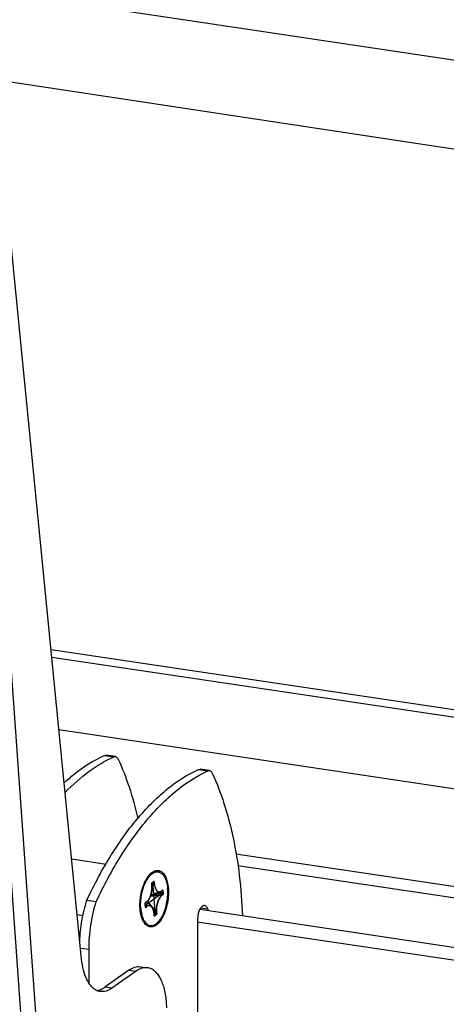
# Model space of a CAD drawing. Extents: x 19992 to 21613, y -6236 to -4119.
# Drawn here: x 20979 to 21057, y -4617 to -4436 of the extents above; entities that cross this region are included whole.
import ezdxf

# ---------------------------------------------------------------- set-up
doc = ezdxf.new("R2010")
doc.units = 0
doc.header["$LTSCALE"] = 32.67
doc.header["$MEASUREMENT"] = 0
doc.header["$PDMODE"] = 3
doc.header["$PDSIZE"] = 0.3125
doc.layers.get('Defpoints').update_dxf_attribs({"linetype": 'CONTINUOUS'})
doc.layers.add('02___PRT_ALL_AXES', color=7, linetype='CONTINUOUS')
doc.styles.get("Standard").update_dxf_attribs({"font": 'arial.ttf'})
doc.dimstyles.get("Standard").update_dxf_attribs({"dimtxt": 15, "dimasz": 0.18, "dimexe": 8, "dimexo": 2, "dimgap": 3, "dimtad": 3, "dimtoh": 1, "dimdec": 0, "dimzin": 0, "dimdsep": 46, "dimtxsty": 'Standard', "dimblk": 'NONE', "dimcen": 0.09, "dimadec": 0, "dimazin": 0, "dimtfac": 1, "dimtdec": 0, "dimtofl": 0, "dimtmove": 2, "dimatfit": 3, "dimfxl": 0.18, "dimtolj": 1, "dimtzin": 0, "dimarcsym": 0})

# ---------------------------------------------------------------- blocks, each defined once
blk = doc.blocks.new('*D76')
at = {"layer": '02___PRT_ALL_AXES', "color": 0, "linetype": 'Continuous', "lineweight": -2, "transparency": 16777216}
for p, q in [((20957.84, -4444.2), (21201.09, -4481)), ((21198.05, -4480.54), (21225.59, -4856.85)), ((20985.38, -4820.5), (21228.63, -4857.31))]:
    blk.add_line(p, q, dxfattribs=at)
at = {"layer": 'Defpoints', "color": 0, "linetype": 'Continuous', "transparency": 16777216}
for p in [(20955.81, -4443.89), (20983.35, -4820.2), (21225.59, -4856.85)]:
    blk.add_point(p, dxfattribs=at)
at = {"layer": '02___PRT_ALL_AXES', "color": 0, "linetype": 'Continuous', "transparency": 16777216, "insert": (21225, -4667.73), "char_height": 20, "attachment_point": 5, "rotation": 274.1851}
blk.add_mtext('\\A1;Min200mm-Max404mm', dxfattribs=at)
blk = doc.blocks.new('_None')
blk = doc.blocks.new('*D77')
at = {"layer": '02___PRT_ALL_AXES', "color": 0, "linetype": 'Continuous', "lineweight": -2, "transparency": 16777216}
for p, q in [((20967.32, -4429.39), (21250.39, -4471.67)), ((21247.35, -4471.22), (21276.54, -4879.37)), ((20996.5, -4837.55), (21279.58, -4879.82))]:
    blk.add_line(p, q, dxfattribs=at)
at = {"layer": 'Defpoints', "color": 0, "linetype": 'Continuous', "transparency": 16777216}
for p in [(20965.29, -4429.09), (20994.48, -4837.25), (21276.54, -4879.37)]:
    blk.add_point(p, dxfattribs=at)
at = {"layer": '02___PRT_ALL_AXES', "color": 0, "linetype": 'Continuous', "transparency": 16777216, "insert": (21275.12, -4674.35), "char_height": 20, "attachment_point": 5, "rotation": 274.0904}
blk.add_mtext('\\A1;440mm', dxfattribs=at)
blk = doc.blocks.new('*D79')
at = {"layer": '02___PRT_ALL_AXES', "color": 0, "linetype": 'Continuous', "lineweight": -2, "transparency": 16777216}
for p, q in [((20465.03, -4517.76), (20465.03, -4170.84)), ((21086.05, -4266.62), (20465.03, -4173.87)), ((21086.05, -4610.51), (21086.05, -4263.59))]:
    blk.add_line(p, q, dxfattribs=at)
at = {"layer": 'Defpoints', "color": 0, "linetype": 'Continuous', "transparency": 16777216}
for p in [(20465.03, -4173.87), (20465.03, -4519.79), (21086.05, -4612.53)]:
    blk.add_point(p, dxfattribs=at)
at = {"layer": '02___PRT_ALL_AXES', "color": 0, "linetype": 'Continuous', "transparency": 16777216, "insert": (20777.47, -4207.35), "char_height": 20, "attachment_point": 5, "rotation": 351.5059}
blk.add_mtext('\\A1;717mm', dxfattribs=at)

msp = doc.modelspace()

# ---------------------------------------------------------------- linework, layer by layer
at = {"layer": '02___PRT_ALL_AXES', "color": 7, "linetype": 'Continuous'}
for p, q in [((20997.2, -4836.8), (20968.01, -4428.65)), ((20994.48, -4837.25), (20965.29, -4429.09)), ((20990, -4608.47), (20972.4, -4430.18)), ((20984.38, -4551.51), (21059.74, -4562.74)), ((21059.59, -4564.13), (20984.52, -4552.95)), ((20985.83, -4566.24), (21151.56, -4590.92)), ((20994.18, -4570.98), (20994.48, -4570.93)), ((20994.18, -4570.98), (20995.92, -4571.24)), ((20996.21, -4571.19), (20994.48, -4570.93)), ((20995.92, -4571.24), (20996.21, -4571.19)), ((21011.51, -4573.57), (21011.8, -4573.52)), ((21011.51, -4573.57), (21013.24, -4573.83)), ((21013.54, -4573.78), (21011.8, -4573.52)), ((21013.24, -4573.83), (21013.54, -4573.78)), ((21018.41, -4589.06), (21149.17, -4608.53)), ((20988.18, -4590.01), (20994.51, -4590.96)), ((21018.74, -4591.2), (21149.09, -4610.61)), ((21003.76, -4592.34), (21004.1, -4592.39)), ((21002.94, -4594.89), (21002.91, -4594.48)), ((21002.94, -4594.89), (21002.91, -4594.48)), ((21002.92, -4594.63), (21003.12, -4594.29)), ((21003.35, -4594.15), (21002.93, -4594.79)), ((21003.38, -4594.56), (21002.95, -4595.12)), ((21002.95, -4595.21), (21002.95, -4595.21)), ((21003.6, -4600.38), (21003.12, -4594.29)), ((21003.35, -4594.15), (21003.38, -4594.56)), ((21003.38, -4594.56), (21003.35, -4594.15)), ((21001.73, -4598.53), (21005, -4596.14)), ((21002.54, -4597.13), (21002.54, -4597.13)), ((21004.79, -4596.72), (21002.62, -4596.93)), ((21005.01, -4596.56), (21002.64, -4596.89)), ((21002.66, -4596.84), (21002.66, -4596.85)), ((21002.7, -4596.73), (21005, -4596.14)), ((21002.74, -4596.61), (21004.49, -4596.03)), ((21002.76, -4596.53), (21002.76, -4596.54)), ((21002.84, -4596.21), (21002.84, -4596.21)), ((21002.9, -4595.87), (21002.9, -4595.88)), ((21002.94, -4595.54), (21002.94, -4595.55)), ((21004.49, -4596.03), (21004.49, -4596.02)), ((21004.55, -4596), (21004.56, -4596)), ((21004.95, -4595.74), (21004.73, -4595.9)), ((21004.95, -4595.74), (21004.73, -4595.9)), ((21005.01, -4596.56), (21004.79, -4596.72)), ((21005.01, -4596.56), (21004.79, -4596.72)), ((20990.98, -4597.58), (20992.71, -4597.84)), ((21001.72, -4598.1), (21001.94, -4597.94)), ((21001.72, -4598.1), (21001.94, -4597.94)), ((21001.72, -4598.25), (21001.72, -4598.25)), ((21001.72, -4598.39), (21001.72, -4598.39)), ((21001.75, -4598.66), (21001.75, -4598.67)), ((21001.76, -4598.8), (21001.76, -4598.8)), ((21002, -4598.77), (21001.77, -4598.06)), ((21001.78, -4598.93), (21002, -4598.77)), ((21001.78, -4598.93), (21002, -4598.77)), ((21002.95, -4598.88), (21002.08, -4597.82)), ((21002.1, -4597.8), (21002.1, -4597.8)), ((21003.79, -4599.78), (21002.1, -4597.8)), ((21002.26, -4597.61), (21002.26, -4597.61)), ((21002.41, -4597.39), (21002.41, -4597.39)), ((21002.95, -4598.88), (21002.95, -4598.88)), ((21002.96, -4598.89), (21002.95, -4598.88)), ((20989.19, -4600.27), (20990.26, -4600.43)), ((21003.07, -4599.06), (21003.07, -4599.05)), ((21003.17, -4599.27), (21003.17, -4599.27)), ((21003.82, -4600.19), (21003.2, -4599.37)), ((21003.25, -4599.52), (21003.25, -4599.52)), ((21003.31, -4599.8), (21003.31, -4599.8)), ((21003.6, -4600.38), (21003.33, -4599.96)), ((21003.35, -4600.1), (21003.38, -4600.51)), ((21003.38, -4600.51), (21003.35, -4600.1)), ((21003.79, -4599.78), (21003.82, -4600.19)), ((21003.79, -4599.78), (21003.82, -4600.19)), ((21084.26, -4610.18), (21011.75, -4599.35)), ((21011.94, -4599.03), (21013.23, -4599.22)), ((21013.35, -4599.59), (21013.23, -4599.22)), ((21002.28, -4602.23), (21002.63, -4602.28)), ((21083.85, -4612.47), (21011.27, -4601.64)), ((21011.36, -4601.03), (21011.36, -4622.77)), ((20989.8, -4606.41), (20991.37, -4606.65)), ((20991.37, -4612.89), (20991.37, -4606.65)), ((21000.87, -4609.85), (21002.16, -4610.05)), ((20998.72, -4610.47), (20994.28, -4613.61)), ((21000.02, -4610.66), (20995.58, -4613.8)), ((20998.72, -4610.47), (21000.02, -4610.66)), ((20995.58, -4613.8), (20994.28, -4613.61)), ((21005.71, -4617.42), (21005.64, -4616.43))]:
    msp.add_line(p, q, dxfattribs=at)
for centre, radius, start, end in [((20999.28, -4596.59), 5.73, 0.218, 4.4745), ((21007.45, -4598.08), 5.73, 180.218, 184.4745), ((21014.31, -4600.64), 2.88, 153.1519, 156.3699)]:
    msp.add_arc(centre, radius, start, end, dxfattribs=at)
for points, knots in [([(20986.8, -4576), (20987.39, -4575.46), (20989.65, -4573.52), (20992.19, -4571.88), (20994.18, -4570.98)], [0, 0, 0, 0, 0.268264, 1, 1, 1, 1]), ([(20986.97, -4577.78), (20988.34, -4576.37), (20991.12, -4573.89), (20994.32, -4571.96), (20995.92, -4571.24)], [0, 0, 0, 0, 0.52852, 1, 1, 1, 1]), ([(20996.21, -4571.19), (20996.26, -4571.2), (20996.37, -4571.23), (20996.5, -4571.33), (20996.62, -4571.48), (20996.69, -4571.59), (20996.72, -4571.66)], [0, 0, 0, 0, 0.215233, 0.446702, 0.706626, 1, 1, 1, 1]), ([(20996.72, -4571.66), (20997.5, -4573.32), (20998.89, -4576.91), (20999.91, -4580.62), (21000.35, -4582.57)], [0, 0, 0, 0, 0.479009, 1, 1, 1, 1]), ([(20990.98, -4597.58), (20992.33, -4594.72), (20994.52, -4590.61), (20997.88, -4585.61), (21000.45, -4582.34), (21003.11, -4579.47), (21006.62, -4576.33), (21009.51, -4574.46), (21011.51, -4573.57)], [0, 0, 0, 0, 0.295296, 0.432328, 0.56163, 0.682953, 0.796283, 1, 1, 1, 1]), ([(20992.71, -4597.84), (20994.06, -4594.97), (20996.25, -4590.87), (20999.62, -4585.87), (21002.18, -4582.59), (21004.84, -4579.73), (21008.35, -4576.59), (21011.25, -4574.72), (21013.24, -4573.83)], [0, 0, 0, 0, 0.295296, 0.432328, 0.56163, 0.682953, 0.796283, 1, 1, 1, 1]), ([(21013.54, -4573.78), (21013.59, -4573.79), (21013.69, -4573.82), (21013.83, -4573.92), (21013.95, -4574.07), (21014.01, -4574.18), (21014.04, -4574.24)], [0, 0, 0, 0, 0.215233, 0.446702, 0.706626, 1, 1, 1, 1]), ([(21014.04, -4574.24), (21014.88, -4576.05), (21016.38, -4579.95), (21018.02, -4586.27), (21019.14, -4593.19), (21019.51, -4598.01), (21019.61, -4600.49)], [0, 0, 0, 0, 0.221345, 0.463418, 0.723996, 1, 1, 1, 1]), ([(21001.85, -4593.88), (21001.91, -4593.77), (21002.13, -4593.39), (21002.4, -4593.03), (21002.63, -4592.79)], [0, 0, 0, 0, 0.270174, 1, 1, 1, 1]), ([(21002.03, -4593.85), (21002.14, -4593.67), (21002.36, -4593.34), (21002.62, -4593.05), (21002.76, -4592.92)], [0, 0, 0, 0, 0.527237, 1, 1, 1, 1]), ([(21002.63, -4592.79), (21002.81, -4592.62), (21003.17, -4592.32), (21003.72, -4592.12), (21004.13, -4592.13), (21004.53, -4592.23), (21005, -4592.57), (21005.43, -4593.21), (21005.75, -4594.05), (21005.95, -4595.05), (21005.99, -4595.78), (21005.99, -4596.16)], [0, 0, 0, 0, 0.117738, 0.216725, 0.262653, 0.308506, 0.406965, 0.523906, 0.663218, 0.823451, 1, 1, 1, 1]), ([(21002.76, -4592.92), (21002.86, -4592.82), (21003.08, -4592.65), (21003.42, -4592.47), (21003.71, -4592.39), (21003.94, -4592.37), (21004.05, -4592.38), (21004.1, -4592.39)], [0, 0, 0, 0, 0.286163, 0.543347, 0.777772, 0.889713, 1, 1, 1, 1]), ([(21004.1, -4592.39), (21004.16, -4592.4), (21004.27, -4592.42), (21004.49, -4592.51), (21004.76, -4592.68), (21005.04, -4592.97), (21005.28, -4593.35), (21005.49, -4593.8), (21005.65, -4594.33), (21005.77, -4594.91), (21005.82, -4595.31), (21005.84, -4595.52)], [0, 0, 0, 0, 0.04446, 0.089632, 0.184499, 0.289067, 0.405877, 0.535944, 0.679107, 0.834342, 1, 1, 1, 1]), ([(21000.74, -4598.51), (21000.74, -4598.1), (21000.79, -4597.27), (21001.01, -4596.06), (21001.35, -4594.91), (21001.67, -4594.2), (21001.85, -4593.88)], [0, 0, 0, 0, 0.256657, 0.516193, 0.767442, 1, 1, 1, 1]), ([(21000.89, -4599.14), (21000.87, -4598.92), (21000.86, -4598.46), (21000.88, -4597.75), (21000.96, -4597.04), (21001.08, -4596.34), (21001.26, -4595.66), (21001.47, -4595.01), (21001.72, -4594.4), (21001.92, -4594.03), (21002.03, -4593.85)], [0, 0, 0, 0, 0.124208, 0.252664, 0.383387, 0.514307, 0.643354, 0.768521, 0.887947, 1, 1, 1, 1]), ([(21002.74, -4596.62), (21002.78, -4596.48), (21002.86, -4596.19), (21002.93, -4595.75), (21002.96, -4595.32), (21002.95, -4595.03), (21002.94, -4594.89)], [0, 0, 0, 0, 0.250413, 0.505081, 0.75717, 1, 1, 1, 1]), ([(21002.91, -4594.48), (21002.92, -4594.46), (21002.99, -4594.39), (21003.07, -4594.33), (21003.12, -4594.29)], [0, 0, 0, 0, 0.260161, 1, 1, 1, 1]), ([(21002.91, -4594.48), (21002.91, -4594.47), (21002.92, -4594.47), (21002.93, -4594.46), (21002.94, -4594.45), (21002.94, -4594.44), (21002.95, -4594.43), (21002.96, -4594.43), (21002.97, -4594.42), (21002.97, -4594.41), (21002.98, -4594.41), (21002.99, -4594.4), (21003, -4594.39), (21003, -4594.38), (21003.01, -4594.38), (21003.02, -4594.37), (21003.03, -4594.36), (21003.04, -4594.36), (21003.05, -4594.35), (21003.05, -4594.34), (21003.06, -4594.34), (21003.07, -4594.33), (21003.07, -4594.33), (21003.08, -4594.32), (21003.09, -4594.32), (21003.1, -4594.31), (21003.11, -4594.3), (21003.12, -4594.29), (21003.12, -4594.29)], [0, 0, 0, 0, 0.0625, 0.125, 0.15625, 0.1875, 0.21875, 0.25, 0.28125, 0.3125, 0.34375, 0.375, 0.4375, 0.46875, 0.5, 0.53125, 0.5625, 0.625, 0.65625, 0.6875, 0.71875, 0.75, 0.78125, 0.8125, 0.84375, 0.875, 0.9375, 1, 1, 1, 1]), ([(21002.94, -4594.89), (21002.94, -4594.89), (21002.94, -4594.91), (21002.94, -4594.92), (21002.94, -4594.93), (21002.94, -4594.94), (21002.94, -4594.96), (21002.94, -4594.98), (21002.94, -4595), (21002.95, -4595.02), (21002.95, -4595.03), (21002.95, -4595.04), (21002.95, -4595.05), (21002.95, -4595.06), (21002.95, -4595.08), (21002.95, -4595.09), (21002.95, -4595.1), (21002.95, -4595.12), (21002.95, -4595.14), (21002.95, -4595.17), (21002.95, -4595.19), (21002.95, -4595.21)], [0, 0, 0, 0, 0.0625, 0.125, 0.15625, 0.1875, 0.25, 0.3125, 0.375, 0.4375, 0.46875, 0.5, 0.53125, 0.5625, 0.625, 0.65625, 0.6875, 0.75, 0.8125, 0.875, 1, 1, 1, 1]), ([(21002.95, -4595.21), (21002.95, -4595.22), (21002.95, -4595.23), (21002.95, -4595.25), (21002.95, -4595.26), (21002.95, -4595.27), (21002.95, -4595.28), (21002.95, -4595.29), (21002.95, -4595.3), (21002.95, -4595.31), (21002.95, -4595.32), (21002.95, -4595.33), (21002.95, -4595.34), (21002.95, -4595.36), (21002.95, -4595.37), (21002.95, -4595.38), (21002.95, -4595.39), (21002.95, -4595.41), (21002.94, -4595.43), (21002.94, -4595.46), (21002.94, -4595.49), (21002.94, -4595.52), (21002.94, -4595.54)], [0, 0, 0, 0, 0.0625, 0.125, 0.15625, 0.1875, 0.21875, 0.25, 0.28125, 0.3125, 0.34375, 0.375, 0.4375, 0.46875, 0.5, 0.53125, 0.5625, 0.625, 0.6875, 0.75, 0.875, 1, 1, 1, 1]), ([(21003.12, -4594.29), (21003.14, -4594.27), (21003.21, -4594.22), (21003.29, -4594.18), (21003.35, -4594.15)], [0, 0, 0, 0, 0.260238, 1, 1, 1, 1]), ([(21003.35, -4594.15), (21003.34, -4594.16), (21003.34, -4594.16), (21003.33, -4594.16), (21003.32, -4594.17), (21003.31, -4594.17), (21003.29, -4594.18), (21003.28, -4594.19), (21003.27, -4594.19), (21003.26, -4594.2), (21003.25, -4594.2), (21003.25, -4594.21), (21003.24, -4594.21), (21003.23, -4594.22), (21003.22, -4594.22), (21003.21, -4594.23), (21003.2, -4594.23), (21003.19, -4594.24), (21003.18, -4594.25), (21003.18, -4594.25), (21003.17, -4594.26), (21003.16, -4594.26), (21003.15, -4594.27), (21003.14, -4594.28), (21003.13, -4594.28), (21003.12, -4594.29)], [0, 0, 0, 0, 0.0625, 0.125, 0.15625, 0.1875, 0.25, 0.3125, 0.34375, 0.375, 0.4375, 0.46875, 0.5, 0.53125, 0.5625, 0.625, 0.65625, 0.6875, 0.75, 0.78125, 0.8125, 0.84375, 0.875, 0.9375, 1, 1, 1, 1]), ([(21003.38, -4594.56), (21003.4, -4594.74), (21003.43, -4595), (21003.52, -4595.31), (21003.61, -4595.52), (21003.71, -4595.69), (21003.82, -4595.84), (21003.94, -4595.95), (21004.04, -4596), (21004.08, -4596.02)], [0, 0, 0, 0, 0.313252, 0.45516, 0.585761, 0.704676, 0.812267, 0.909866, 1, 1, 1, 1]), ([(21003.38, -4594.56), (21003.39, -4594.61), (21003.4, -4594.67), (21003.41, -4594.76), (21003.41, -4594.82), (21003.42, -4594.86), (21003.42, -4594.89), (21003.43, -4594.91), (21003.43, -4594.92), (21003.43, -4594.93), (21003.43, -4594.94), (21003.44, -4594.97), (21003.45, -4595.02), (21003.47, -4595.08), (21003.48, -4595.13), (21003.49, -4595.17), (21003.49, -4595.2), (21003.5, -4595.22), (21003.5, -4595.23), (21003.5, -4595.24), (21003.51, -4595.25), (21003.51, -4595.26), (21003.52, -4595.29), (21003.54, -4595.32), (21003.55, -4595.36), (21003.57, -4595.41), (21003.58, -4595.44), (21003.59, -4595.47), (21003.6, -4595.49), (21003.61, -4595.5), (21003.61, -4595.51), (21003.61, -4595.52), (21003.62, -4595.52), (21003.62, -4595.53), (21003.63, -4595.54), (21003.64, -4595.56), (21003.65, -4595.58), (21003.67, -4595.61), (21003.68, -4595.64), (21003.7, -4595.67), (21003.71, -4595.69), (21003.73, -4595.71), (21003.74, -4595.73), (21003.75, -4595.74), (21003.75, -4595.75), (21003.75, -4595.75), (21003.76, -4595.76), (21003.77, -4595.77), (21003.78, -4595.78), (21003.8, -4595.81), (21003.83, -4595.83), (21003.85, -4595.86), (21003.87, -4595.88), (21003.88, -4595.89), (21003.89, -4595.9), (21003.9, -4595.91), (21003.9, -4595.91), (21003.91, -4595.92), (21003.92, -4595.92), (21003.93, -4595.93), (21003.96, -4595.94), (21003.98, -4595.96), (21004.03, -4595.99), (21004.06, -4596.01), (21004.09, -4596.02)], [0, 0, 0, 0, 0.0625, 0.09375, 0.125, 0.140625, 0.15625, 0.164062, 0.167969, 0.171875, 0.179688, 0.1875, 0.21875, 0.25, 0.28125, 0.296875, 0.3125, 0.320312, 0.328125, 0.332031, 0.335938, 0.34375, 0.359375, 0.375, 0.40625, 0.4375, 0.453125, 0.46875, 0.484375, 0.492188, 0.496094, 0.5, 0.503906, 0.507812, 0.515625, 0.53125, 0.546875, 0.5625, 0.59375, 0.609375, 0.625, 0.640625, 0.65625, 0.664062, 0.667969, 0.671875, 0.679688, 0.6875, 0.703125, 0.71875, 0.75, 0.78125, 0.796875, 0.8125, 0.820312, 0.828125, 0.832031, 0.835938, 0.84375, 0.859375, 0.875, 0.90625, 0.9375, 1, 1, 1, 1]), ([(21005.99, -4596.16), (21005.99, -4596.69), (21005.9, -4597.75), (21005.56, -4599.27), (21005.02, -4600.61), (21004.43, -4601.55), (21003.89, -4602.09), (21003.48, -4602.37), (21003.07, -4602.52), (21002.66, -4602.56), (21002.27, -4602.46), (21001.91, -4602.23), (21001.59, -4601.89), (21001.42, -4601.61), (21001.34, -4601.46)], [0, 0, 0, 0, 0.166642, 0.333003, 0.487403, 0.620268, 0.677048, 0.727376, 0.772255, 0.81368, 0.854503, 0.897747, 0.945789, 1, 1, 1, 1]), ([(21002.08, -4597.82), (21002.15, -4597.75), (21002.29, -4597.59), (21002.46, -4597.31), (21002.62, -4596.98), (21002.7, -4596.74), (21002.74, -4596.62)], [0, 0, 0, 0, 0.214839, 0.455546, 0.718893, 1, 1, 1, 1]), ([(21002.54, -4597.13), (21002.54, -4597.14), (21002.54, -4597.15), (21002.53, -4597.16), (21002.52, -4597.17), (21002.52, -4597.18), (21002.51, -4597.19), (21002.5, -4597.21), (21002.5, -4597.23), (21002.49, -4597.24), (21002.48, -4597.25), (21002.48, -4597.26), (21002.47, -4597.27), (21002.47, -4597.28), (21002.46, -4597.29), (21002.46, -4597.29), (21002.45, -4597.31), (21002.45, -4597.32), (21002.44, -4597.33), (21002.42, -4597.36), (21002.41, -4597.37), (21002.41, -4597.39)], [0, 0, 0, 0, 0.0625, 0.125, 0.15625, 0.1875, 0.25, 0.3125, 0.375, 0.4375, 0.46875, 0.5, 0.53125, 0.5625, 0.625, 0.65625, 0.6875, 0.75, 0.8125, 0.875, 1, 1, 1, 1]), ([(21002.66, -4596.85), (21002.66, -4596.85), (21002.65, -4596.86), (21002.65, -4596.88), (21002.65, -4596.89), (21002.64, -4596.9), (21002.63, -4596.91), (21002.63, -4596.93), (21002.62, -4596.95), (21002.61, -4596.97), (21002.61, -4596.98), (21002.6, -4596.99), (21002.6, -4597), (21002.6, -4597.01), (21002.59, -4597.02), (21002.59, -4597.03), (21002.58, -4597.04), (21002.58, -4597.05), (21002.57, -4597.07), (21002.56, -4597.1), (21002.55, -4597.12), (21002.54, -4597.13)], [0, 0, 0, 0, 0.0625, 0.125, 0.15625, 0.1875, 0.25, 0.3125, 0.375, 0.4375, 0.46875, 0.5, 0.53125, 0.5625, 0.625, 0.65625, 0.6875, 0.75, 0.8125, 0.875, 1, 1, 1, 1]), ([(21002.63, -4602.28), (21002.73, -4602.29), (21002.94, -4602.3), (21003.26, -4602.22), (21003.58, -4602.06), (21003.89, -4601.83), (21004.19, -4601.53), (21004.48, -4601.17), (21004.75, -4600.74), (21005, -4600.27), (21005.23, -4599.74), (21005.49, -4598.98), (21005.73, -4597.98), (21005.87, -4596.75), (21005.87, -4595.92), (21005.84, -4595.52)], [0, 0, 0, 0, 0.037462, 0.076785, 0.119483, 0.166561, 0.218532, 0.275513, 0.337309, 0.4035, 0.473488, 0.546545, 0.698438, 0.852056, 1, 1, 1, 1]), ([(21002.76, -4596.54), (21002.76, -4596.55), (21002.76, -4596.56), (21002.75, -4596.57), (21002.75, -4596.58), (21002.75, -4596.59), (21002.74, -4596.6), (21002.74, -4596.61), (21002.74, -4596.62), (21002.73, -4596.63), (21002.73, -4596.64), (21002.73, -4596.65), (21002.72, -4596.66), (21002.72, -4596.68), (21002.72, -4596.68), (21002.71, -4596.69), (21002.71, -4596.71), (21002.7, -4596.72), (21002.7, -4596.74), (21002.69, -4596.77), (21002.68, -4596.8), (21002.67, -4596.83), (21002.66, -4596.84)], [0, 0, 0, 0, 0.0625, 0.125, 0.15625, 0.1875, 0.21875, 0.25, 0.28125, 0.3125, 0.34375, 0.375, 0.4375, 0.46875, 0.5, 0.53125, 0.5625, 0.625, 0.6875, 0.75, 0.875, 1, 1, 1, 1]), ([(21002.84, -4596.21), (21002.84, -4596.22), (21002.84, -4596.23), (21002.84, -4596.25), (21002.83, -4596.26), (21002.83, -4596.27), (21002.83, -4596.29), (21002.82, -4596.31), (21002.82, -4596.33), (21002.81, -4596.35), (21002.81, -4596.36), (21002.81, -4596.37), (21002.8, -4596.38), (21002.8, -4596.39), (21002.8, -4596.41), (21002.8, -4596.42), (21002.79, -4596.43), (21002.79, -4596.44), (21002.79, -4596.45), (21002.78, -4596.47), (21002.77, -4596.5), (21002.77, -4596.52), (21002.76, -4596.53)], [0, 0, 0, 0, 0.0625, 0.125, 0.15625, 0.1875, 0.25, 0.3125, 0.375, 0.4375, 0.46875, 0.5, 0.53125, 0.5625, 0.625, 0.65625, 0.6875, 0.71875, 0.75, 0.8125, 0.875, 1, 1, 1, 1]), ([(21002.9, -4595.88), (21002.9, -4595.89), (21002.9, -4595.9), (21002.9, -4595.91), (21002.9, -4595.93), (21002.89, -4595.94), (21002.89, -4595.96), (21002.89, -4595.98), (21002.88, -4596), (21002.88, -4596.02), (21002.88, -4596.03), (21002.88, -4596.04), (21002.88, -4596.05), (21002.87, -4596.06), (21002.87, -4596.08), (21002.87, -4596.09), (21002.87, -4596.1), (21002.86, -4596.12), (21002.86, -4596.14), (21002.85, -4596.17), (21002.85, -4596.19), (21002.84, -4596.21)], [0, 0, 0, 0, 0.0625, 0.125, 0.15625, 0.1875, 0.25, 0.3125, 0.375, 0.4375, 0.46875, 0.5, 0.53125, 0.5625, 0.625, 0.65625, 0.6875, 0.75, 0.8125, 0.875, 1, 1, 1, 1]), ([(21002.94, -4595.55), (21002.94, -4595.55), (21002.94, -4595.56), (21002.94, -4595.58), (21002.93, -4595.59), (21002.93, -4595.61), (21002.93, -4595.62), (21002.93, -4595.64), (21002.93, -4595.67), (21002.93, -4595.68), (21002.92, -4595.7), (21002.92, -4595.71), (21002.92, -4595.72), (21002.92, -4595.73), (21002.92, -4595.74), (21002.92, -4595.76), (21002.92, -4595.77), (21002.92, -4595.78), (21002.91, -4595.8), (21002.91, -4595.83), (21002.91, -4595.86), (21002.9, -4595.87)], [0, 0, 0, 0, 0.0625, 0.125, 0.15625, 0.1875, 0.25, 0.3125, 0.375, 0.4375, 0.46875, 0.5, 0.53125, 0.5625, 0.625, 0.65625, 0.6875, 0.71875, 0.75, 0.875, 1, 1, 1, 1]), ([(21004.79, -4596.72), (21004.71, -4596.79), (21004.55, -4596.94), (21004.34, -4597.23), (21004.16, -4597.58), (21004, -4597.98), (21003.89, -4598.42), (21003.81, -4598.87), (21003.77, -4599.33), (21003.78, -4599.63), (21003.79, -4599.78)], [0, 0, 0, 0, 0.092858, 0.199839, 0.319716, 0.449922, 0.587042, 0.72716, 0.86616, 1, 1, 1, 1]), ([(21003.79, -4599.78), (21003.79, -4599.74), (21003.79, -4599.67), (21003.79, -4599.58), (21003.78, -4599.5), (21003.78, -4599.45), (21003.78, -4599.4), (21003.78, -4599.37), (21003.78, -4599.35), (21003.78, -4599.34), (21003.78, -4599.32), (21003.78, -4599.3), (21003.79, -4599.27), (21003.79, -4599.22), (21003.79, -4599.16), (21003.8, -4599.11), (21003.8, -4599.05), (21003.81, -4598.99), (21003.81, -4598.94), (21003.81, -4598.91), (21003.81, -4598.89), (21003.81, -4598.88), (21003.82, -4598.86), (21003.82, -4598.84), (21003.83, -4598.81), (21003.83, -4598.76), (21003.84, -4598.71), (21003.85, -4598.65), (21003.86, -4598.59), (21003.87, -4598.54), (21003.88, -4598.49), (21003.89, -4598.45), (21003.89, -4598.44), (21003.89, -4598.42), (21003.9, -4598.41), (21003.9, -4598.39), (21003.91, -4598.36), (21003.92, -4598.31), (21003.94, -4598.25), (21003.95, -4598.2), (21003.97, -4598.14), (21003.98, -4598.09), (21004, -4598.04), (21004, -4598.01), (21004.01, -4597.99), (21004.01, -4597.98), (21004.02, -4597.96), (21004.02, -4597.95), (21004.04, -4597.92), (21004.05, -4597.88), (21004.07, -4597.83), (21004.09, -4597.78), (21004.11, -4597.72), (21004.13, -4597.68), (21004.14, -4597.65), (21004.15, -4597.62), (21004.16, -4597.6), (21004.16, -4597.59), (21004.17, -4597.57), (21004.18, -4597.56), (21004.18, -4597.55), (21004.19, -4597.53), (21004.2, -4597.51), (21004.22, -4597.48), (21004.24, -4597.44), (21004.26, -4597.4), (21004.29, -4597.36), (21004.31, -4597.32), (21004.32, -4597.29), (21004.33, -4597.27), (21004.34, -4597.25), (21004.35, -4597.24), (21004.35, -4597.23), (21004.36, -4597.22), (21004.36, -4597.22), (21004.36, -4597.21), (21004.37, -4597.2), (21004.38, -4597.19), (21004.39, -4597.17), (21004.41, -4597.15), (21004.43, -4597.12), (21004.46, -4597.08), (21004.49, -4597.05), (21004.51, -4597.02), (21004.53, -4596.99), (21004.54, -4596.97), (21004.55, -4596.96), (21004.56, -4596.95), (21004.56, -4596.94), (21004.56, -4596.94), (21004.57, -4596.94), (21004.57, -4596.93), (21004.58, -4596.92), (21004.59, -4596.91), (21004.61, -4596.9), (21004.63, -4596.88), (21004.65, -4596.86), (21004.69, -4596.82), (21004.74, -4596.78), (21004.77, -4596.74), (21004.79, -4596.72)], [0, 0, 0, 0, 0.03125, 0.0625, 0.078125, 0.09375, 0.109375, 0.117188, 0.121094, 0.125, 0.128906, 0.132812, 0.140625, 0.15625, 0.171875, 0.1875, 0.203125, 0.21875, 0.234375, 0.242188, 0.246094, 0.25, 0.253906, 0.257812, 0.265625, 0.28125, 0.296875, 0.3125, 0.328125, 0.34375, 0.359375, 0.367188, 0.371094, 0.375, 0.378906, 0.382812, 0.390625, 0.40625, 0.421875, 0.4375, 0.453125, 0.46875, 0.484375, 0.492188, 0.496094, 0.5, 0.503906, 0.507812, 0.515625, 0.53125, 0.546875, 0.5625, 0.578125, 0.59375, 0.601562, 0.609375, 0.617188, 0.621094, 0.625, 0.628906, 0.632812, 0.640625, 0.648438, 0.65625, 0.671875, 0.6875, 0.703125, 0.71875, 0.726562, 0.734375, 0.742188, 0.746094, 0.748047, 0.75, 0.751953, 0.753906, 0.757812, 0.765625, 0.773438, 0.78125, 0.796875, 0.8125, 0.828125, 0.84375, 0.851562, 0.859375, 0.867188, 0.871094, 0.873047, 0.875, 0.876953, 0.878906, 0.882812, 0.890625, 0.898438, 0.90625, 0.921875, 0.9375, 0.96875, 1, 1, 1, 1]), ([(21004.08, -4596.02), (21004.12, -4596.03), (21004.18, -4596.05), (21004.32, -4596.07), (21004.42, -4596.05), (21004.49, -4596.03)], [0, 0, 0, 0, 0.246642, 0.491827, 1, 1, 1, 1]), ([(21004.09, -4596.02), (21004.1, -4596.03), (21004.12, -4596.03), (21004.14, -4596.04), (21004.15, -4596.04), (21004.17, -4596.05), (21004.19, -4596.05), (21004.21, -4596.05), (21004.22, -4596.05), (21004.24, -4596.06), (21004.25, -4596.06), (21004.26, -4596.06), (21004.27, -4596.06), (21004.29, -4596.06), (21004.31, -4596.06), (21004.32, -4596.06), (21004.34, -4596.06), (21004.36, -4596.05), (21004.38, -4596.05), (21004.39, -4596.05), (21004.41, -4596.05), (21004.43, -4596.04), (21004.44, -4596.04), (21004.45, -4596.04)], [0, 0, 0, 0, 0.125, 0.15625, 0.1875, 0.25, 0.3125, 0.34375, 0.375, 0.4375, 0.46875, 0.5, 0.53125, 0.5625, 0.625, 0.65625, 0.6875, 0.75, 0.8125, 0.84375, 0.875, 0.9375, 1, 1, 1, 1]), ([(21004.45, -4596.04), (21004.45, -4596.04), (21004.45, -4596.04), (21004.46, -4596.03), (21004.46, -4596.03), (21004.46, -4596.03), (21004.46, -4596.03), (21004.47, -4596.03), (21004.47, -4596.03), (21004.47, -4596.03), (21004.47, -4596.03), (21004.48, -4596.03), (21004.48, -4596.03), (21004.49, -4596.03), (21004.49, -4596.03)], [0, 0, 0, 0, 0.125, 0.25, 0.3125, 0.375, 0.4375, 0.5, 0.5625, 0.625, 0.6875, 0.75, 0.875, 1, 1, 1, 1]), ([(21004.49, -4596.03), (21004.51, -4596.02), (21004.59, -4595.99), (21004.67, -4595.94), (21004.73, -4595.9)], [0, 0, 0, 0, 0.23636, 1, 1, 1, 1]), ([(21004.49, -4596.02), (21004.49, -4596.02), (21004.5, -4596.02), (21004.5, -4596.02), (21004.5, -4596.02), (21004.51, -4596.02), (21004.51, -4596.02), (21004.51, -4596.02), (21004.52, -4596.01), (21004.52, -4596.01), (21004.53, -4596.01), (21004.53, -4596.01), (21004.53, -4596.01), (21004.53, -4596.01), (21004.54, -4596.01), (21004.54, -4596.01), (21004.54, -4596), (21004.55, -4596), (21004.55, -4596), (21004.55, -4596)], [0, 0, 0, 0, 0.125, 0.15625, 0.1875, 0.25, 0.3125, 0.375, 0.4375, 0.5, 0.5625, 0.625, 0.65625, 0.6875, 0.75, 0.8125, 0.84375, 0.875, 1, 1, 1, 1]), ([(21004.56, -4596), (21004.57, -4595.99), (21004.58, -4595.99), (21004.58, -4595.98), (21004.59, -4595.98), (21004.6, -4595.97), (21004.62, -4595.97), (21004.63, -4595.96), (21004.64, -4595.95), (21004.65, -4595.95), (21004.66, -4595.94), (21004.67, -4595.94), (21004.67, -4595.93), (21004.68, -4595.93), (21004.69, -4595.92), (21004.71, -4595.91), (21004.72, -4595.9), (21004.73, -4595.9)], [0, 0, 0, 0, 0.125, 0.15625, 0.1875, 0.25, 0.375, 0.4375, 0.5, 0.5625, 0.625, 0.65625, 0.6875, 0.75, 0.8125, 0.875, 1, 1, 1, 1]), ([(21004.95, -4595.74), (21004.95, -4595.77), (21004.97, -4595.9), (21004.99, -4596.04), (21005, -4596.14)], [0, 0, 0, 0, 0.244778, 1, 1, 1, 1]), ([(21005, -4596.14), (21005, -4596.13), (21004.99, -4596.11), (21004.99, -4596.09), (21004.99, -4596.08), (21004.99, -4596.07), (21004.99, -4596.06), (21004.99, -4596.05), (21004.99, -4596.04), (21004.99, -4596.02), (21004.98, -4596.01), (21004.98, -4596), (21004.98, -4596), (21004.98, -4595.98), (21004.98, -4595.97), (21004.98, -4595.95), (21004.98, -4595.94), (21004.98, -4595.93), (21004.97, -4595.91), (21004.97, -4595.89), (21004.97, -4595.87), (21004.97, -4595.87), (21004.97, -4595.86), (21004.97, -4595.85), (21004.96, -4595.84), (21004.96, -4595.83), (21004.96, -4595.82), (21004.96, -4595.81), (21004.96, -4595.8), (21004.96, -4595.78), (21004.95, -4595.76), (21004.95, -4595.74), (21004.95, -4595.74)], [0, 0, 0, 0, 0.0625, 0.125, 0.15625, 0.171875, 0.1875, 0.21875, 0.25, 0.28125, 0.3125, 0.328125, 0.34375, 0.375, 0.4375, 0.46875, 0.5, 0.53125, 0.5625, 0.625, 0.65625, 0.671875, 0.6875, 0.71875, 0.75, 0.78125, 0.8125, 0.828125, 0.84375, 0.875, 0.9375, 1, 1, 1, 1]), ([(21005, -4596.14), (21005, -4596.15), (21005, -4596.16), (21005, -4596.18), (21005, -4596.2), (21005, -4596.2), (21005, -4596.21), (21005, -4596.23), (21005, -4596.24), (21005, -4596.25), (21005, -4596.27), (21005.01, -4596.28), (21005.01, -4596.28), (21005.01, -4596.3), (21005.01, -4596.31), (21005.01, -4596.33), (21005.01, -4596.34), (21005.01, -4596.34), (21005.01, -4596.35), (21005.01, -4596.36), (21005.01, -4596.38), (21005.01, -4596.4), (21005.01, -4596.41), (21005.01, -4596.42), (21005.01, -4596.43), (21005.01, -4596.44), (21005.01, -4596.45), (21005.01, -4596.46), (21005.01, -4596.48), (21005.01, -4596.48), (21005.01, -4596.49), (21005.01, -4596.51), (21005.01, -4596.53), (21005.01, -4596.55), (21005.01, -4596.56)], [0, 0, 0, 0, 0.0625, 0.125, 0.15625, 0.171875, 0.1875, 0.21875, 0.25, 0.28125, 0.3125, 0.328125, 0.34375, 0.375, 0.4375, 0.46875, 0.484375, 0.5, 0.515625, 0.53125, 0.5625, 0.625, 0.65625, 0.671875, 0.6875, 0.71875, 0.75, 0.78125, 0.8125, 0.828125, 0.84375, 0.875, 0.9375, 1, 1, 1, 1]), ([(20989.66, -4605.23), (20989.71, -4603.93), (20989.99, -4601.34), (20990.59, -4598.81), (20990.98, -4597.58)], [0, 0, 0, 0, 0.502332, 1, 1, 1, 1]), ([(20991.37, -4606.65), (20991.37, -4605.16), (20991.61, -4602.18), (20992.27, -4599.26), (20992.71, -4597.84)], [0, 0, 0, 0, 0.500311, 1, 1, 1, 1]), ([(21000.91, -4600.22), (21000.88, -4600.08), (21000.78, -4599.52), (21000.74, -4598.95), (21000.74, -4598.51)], [0, 0, 0, 0, 0.236858, 1, 1, 1, 1]), ([(21001.72, -4598.25), (21001.72, -4598.23), (21001.72, -4598.21), (21001.72, -4598.19), (21001.72, -4598.16), (21001.72, -4598.15), (21001.72, -4598.14), (21001.72, -4598.14), (21001.72, -4598.14), (21001.72, -4598.13), (21001.72, -4598.13), (21001.72, -4598.12), (21001.72, -4598.11), (21001.72, -4598.1)], [0, 0, 0, 0, 0.25, 0.5, 0.625, 0.75, 0.78125, 0.8125, 0.828125, 0.84375, 0.875, 0.9375, 1, 1, 1, 1]), ([(21001.72, -4598.39), (21001.72, -4598.38), (21001.72, -4598.36), (21001.72, -4598.33), (21001.72, -4598.31), (21001.72, -4598.29), (21001.72, -4598.29), (21001.72, -4598.28), (21001.72, -4598.28), (21001.72, -4598.27), (21001.72, -4598.26), (21001.72, -4598.25), (21001.72, -4598.25)], [0, 0, 0, 0, 0.25, 0.5, 0.625, 0.75, 0.78125, 0.8125, 0.84375, 0.875, 0.9375, 1, 1, 1, 1]), ([(21001.73, -4598.53), (21001.73, -4598.52), (21001.73, -4598.5), (21001.73, -4598.47), (21001.73, -4598.45), (21001.73, -4598.44), (21001.73, -4598.43), (21001.73, -4598.42), (21001.73, -4598.42), (21001.73, -4598.42), (21001.72, -4598.41), (21001.72, -4598.4), (21001.72, -4598.39), (21001.72, -4598.39)], [0, 0, 0, 0, 0.25, 0.5, 0.625, 0.75, 0.78125, 0.8125, 0.828125, 0.84375, 0.875, 0.9375, 1, 1, 1, 1]), ([(21001.78, -4598.93), (21001.78, -4598.9), (21001.76, -4598.77), (21001.74, -4598.63), (21001.73, -4598.53)], [0, 0, 0, 0, 0.244778, 1, 1, 1, 1]), ([(21001.73, -4598.53), (21001.73, -4598.54), (21001.74, -4598.56), (21001.74, -4598.59), (21001.74, -4598.61), (21001.74, -4598.62), (21001.74, -4598.63), (21001.74, -4598.63), (21001.74, -4598.64), (21001.74, -4598.64), (21001.74, -4598.65), (21001.74, -4598.66), (21001.75, -4598.66)], [0, 0, 0, 0, 0.25, 0.5, 0.625, 0.75, 0.78125, 0.8125, 0.84375, 0.875, 0.9375, 1, 1, 1, 1]), ([(21001.75, -4598.67), (21001.75, -4598.68), (21001.75, -4598.7), (21001.75, -4598.72), (21001.75, -4598.74), (21001.76, -4598.76), (21001.76, -4598.77), (21001.76, -4598.77), (21001.76, -4598.78), (21001.76, -4598.79), (21001.76, -4598.8), (21001.76, -4598.8)], [0, 0, 0, 0, 0.25, 0.5, 0.625, 0.75, 0.8125, 0.84375, 0.875, 0.9375, 1, 1, 1, 1]), ([(21001.76, -4598.8), (21001.76, -4598.81), (21001.77, -4598.83), (21001.77, -4598.86), (21001.77, -4598.88), (21001.77, -4598.89), (21001.77, -4598.9), (21001.78, -4598.9), (21001.78, -4598.9), (21001.78, -4598.91), (21001.78, -4598.92), (21001.78, -4598.93), (21001.78, -4598.93)], [0, 0, 0, 0, 0.25, 0.5, 0.625, 0.75, 0.78125, 0.8125, 0.84375, 0.875, 0.9375, 1, 1, 1, 1]), ([(21002.1, -4597.8), (21002.09, -4597.81), (21002.09, -4597.81), (21002.08, -4597.82), (21002.07, -4597.83), (21002.06, -4597.84), (21002.05, -4597.85), (21002.04, -4597.86), (21002.03, -4597.86), (21002.02, -4597.87), (21002.02, -4597.88), (21002.01, -4597.88), (21002.01, -4597.88), (21002, -4597.89), (21002, -4597.89), (21001.99, -4597.9), (21001.98, -4597.91), (21001.97, -4597.92), (21001.95, -4597.93), (21001.94, -4597.94), (21001.94, -4597.94)], [0, 0, 0, 0, 0.125, 0.15625, 0.1875, 0.25, 0.3125, 0.375, 0.4375, 0.46875, 0.5, 0.53125, 0.5625, 0.625, 0.65625, 0.6875, 0.75, 0.8125, 0.875, 1, 1, 1, 1]), ([(21001.94, -4597.94), (21001.95, -4597.93), (21002, -4597.9), (21002.04, -4597.85), (21002.08, -4597.82)], [0, 0, 0, 0, 0.24102, 1, 1, 1, 1]), ([(21002.79, -4598.73), (21002.73, -4598.69), (21002.64, -4598.64), (21002.51, -4598.61), (21002.37, -4598.6), (21002.19, -4598.65), (21002.06, -4598.72), (21002, -4598.77)], [0, 0, 0, 0, 0.242918, 0.359861, 0.477222, 0.723297, 1, 1, 1, 1]), ([(21002.79, -4598.73), (21002.78, -4598.72), (21002.75, -4598.71), (21002.72, -4598.69), (21002.7, -4598.68), (21002.69, -4598.67), (21002.68, -4598.66), (21002.67, -4598.66), (21002.66, -4598.66), (21002.65, -4598.65), (21002.63, -4598.64), (21002.61, -4598.64), (21002.58, -4598.63), (21002.56, -4598.62), (21002.55, -4598.62), (21002.54, -4598.62), (21002.53, -4598.62), (21002.52, -4598.62), (21002.5, -4598.61), (21002.47, -4598.61), (21002.44, -4598.61), (21002.43, -4598.61), (21002.42, -4598.61), (21002.41, -4598.61), (21002.4, -4598.61), (21002.4, -4598.61), (21002.38, -4598.61), (21002.35, -4598.62), (21002.32, -4598.62), (21002.3, -4598.63), (21002.29, -4598.63), (21002.28, -4598.63), (21002.27, -4598.63), (21002.25, -4598.64), (21002.23, -4598.65), (21002.21, -4598.66), (21002.18, -4598.67), (21002.16, -4598.68), (21002.15, -4598.68), (21002.14, -4598.69), (21002.13, -4598.69), (21002.12, -4598.7), (21002.1, -4598.71), (21002.08, -4598.72), (21002.04, -4598.74), (21002.02, -4598.76), (21002, -4598.77)], [0, 0, 0, 0, 0.0625, 0.09375, 0.125, 0.140625, 0.15625, 0.164062, 0.171875, 0.1875, 0.21875, 0.25, 0.28125, 0.3125, 0.328125, 0.335938, 0.34375, 0.359375, 0.375, 0.4375, 0.46875, 0.484375, 0.492188, 0.5, 0.507812, 0.515625, 0.53125, 0.5625, 0.625, 0.640625, 0.65625, 0.664062, 0.671875, 0.6875, 0.71875, 0.75, 0.78125, 0.8125, 0.828125, 0.835938, 0.84375, 0.859375, 0.875, 0.90625, 0.9375, 1, 1, 1, 1]), ([(21002.26, -4597.61), (21002.25, -4597.62), (21002.24, -4597.63), (21002.24, -4597.64), (21002.23, -4597.65), (21002.22, -4597.66), (21002.21, -4597.67), (21002.21, -4597.68), (21002.2, -4597.69), (21002.19, -4597.69), (21002.19, -4597.7), (21002.18, -4597.71), (21002.18, -4597.71), (21002.17, -4597.72), (21002.16, -4597.73), (21002.14, -4597.75), (21002.12, -4597.77), (21002.11, -4597.79), (21002.1, -4597.8)], [0, 0, 0, 0, 0.125, 0.15625, 0.1875, 0.25, 0.3125, 0.34375, 0.375, 0.4375, 0.46875, 0.5, 0.53125, 0.5625, 0.625, 0.75, 0.875, 1, 1, 1, 1]), ([(21002.41, -4597.39), (21002.4, -4597.39), (21002.4, -4597.4), (21002.39, -4597.41), (21002.39, -4597.42), (21002.38, -4597.43), (21002.37, -4597.44), (21002.36, -4597.46), (21002.35, -4597.47), (21002.35, -4597.49), (21002.34, -4597.5), (21002.33, -4597.5), (21002.33, -4597.51), (21002.33, -4597.52), (21002.32, -4597.53), (21002.31, -4597.53), (21002.31, -4597.54), (21002.3, -4597.56), (21002.28, -4597.58), (21002.27, -4597.6), (21002.26, -4597.61)], [0, 0, 0, 0, 0.0625, 0.125, 0.15625, 0.1875, 0.25, 0.3125, 0.375, 0.4375, 0.46875, 0.5, 0.53125, 0.5625, 0.625, 0.65625, 0.6875, 0.75, 0.875, 1, 1, 1, 1]), ([(21002.95, -4598.88), (21002.94, -4598.86), (21002.89, -4598.81), (21002.83, -4598.76), (21002.79, -4598.73)], [0, 0, 0, 0, 0.262091, 1, 1, 1, 1]), ([(21002.93, -4598.85), (21002.92, -4598.85), (21002.92, -4598.84), (21002.91, -4598.83), (21002.89, -4598.82), (21002.88, -4598.8), (21002.87, -4598.79), (21002.85, -4598.78), (21002.85, -4598.77), (21002.84, -4598.77), (21002.83, -4598.76), (21002.83, -4598.76), (21002.82, -4598.75), (21002.82, -4598.75), (21002.81, -4598.74), (21002.8, -4598.74), (21002.79, -4598.73), (21002.79, -4598.73)], [0, 0, 0, 0, 0.125, 0.1875, 0.25, 0.375, 0.5, 0.5625, 0.625, 0.65625, 0.6875, 0.75, 0.8125, 0.84375, 0.875, 0.9375, 1, 1, 1, 1]), ([(21002.95, -4598.88), (21002.95, -4598.88), (21002.94, -4598.87), (21002.94, -4598.86), (21002.93, -4598.86), (21002.93, -4598.86), (21002.93, -4598.85)], [0, 0, 0, 0, 0.5, 0.75, 0.875, 1, 1, 1, 1]), ([(21003.35, -4600.1), (21003.34, -4599.98), (21003.31, -4599.74), (21003.22, -4599.4), (21003.11, -4599.11), (21003.01, -4598.95), (21002.95, -4598.88)], [0, 0, 0, 0, 0.289878, 0.555392, 0.792536, 1, 1, 1, 1]), ([(21003.07, -4599.05), (21003.06, -4599.04), (21003.05, -4599.02), (21003.03, -4598.99), (21003.02, -4598.97), (21003.01, -4598.96), (21003, -4598.95), (21003, -4598.95), (21003, -4598.94), (21002.99, -4598.93), (21002.98, -4598.92), (21002.98, -4598.91), (21002.97, -4598.91), (21002.96, -4598.9), (21002.96, -4598.89)], [0, 0, 0, 0, 0.25, 0.375, 0.5, 0.5625, 0.625, 0.65625, 0.6875, 0.75, 0.8125, 0.84375, 0.875, 1, 1, 1, 1]), ([(21012.66, -4598.6), (21012.58, -4598.59), (21012.4, -4598.61), (21012.15, -4598.76), (21011.93, -4599.01), (21011.8, -4599.22), (21011.74, -4599.34)], [0, 0, 0, 0, 0.191804, 0.414676, 0.683873, 1, 1, 1, 1]), ([(21013.23, -4599.22), (21013.2, -4599.14), (21013.13, -4598.98), (21013, -4598.79), (21012.84, -4598.65), (21012.72, -4598.61), (21012.66, -4598.6)], [0, 0, 0, 0, 0.302956, 0.565911, 0.793563, 1, 1, 1, 1]), ([(21000.89, -4599.14), (21000.91, -4599.34), (21000.95, -4599.71), (21001.02, -4600.08), (21001.06, -4600.25)], [0, 0, 0, 0, 0.514445, 1, 1, 1, 1]), ([(21001.34, -4601.46), (21001.29, -4601.37), (21001.1, -4600.97), (21000.98, -4600.55), (21000.91, -4600.22)], [0, 0, 0, 0, 0.230103, 1, 1, 1, 1]), ([(21001.06, -4600.25), (21001.11, -4600.46), (21001.23, -4600.84), (21001.4, -4601.2), (21001.49, -4601.37)], [0, 0, 0, 0, 0.527112, 1, 1, 1, 1]), ([(21003.17, -4599.27), (21003.17, -4599.26), (21003.16, -4599.25), (21003.16, -4599.24), (21003.15, -4599.23), (21003.15, -4599.22), (21003.14, -4599.2), (21003.13, -4599.19), (21003.13, -4599.18), (21003.12, -4599.17), (21003.12, -4599.16), (21003.12, -4599.15), (21003.12, -4599.15), (21003.11, -4599.14), (21003.11, -4599.13), (21003.1, -4599.12), (21003.1, -4599.11), (21003.09, -4599.1), (21003.08, -4599.08), (21003.07, -4599.06), (21003.07, -4599.06)], [0, 0, 0, 0, 0.125, 0.15625, 0.1875, 0.25, 0.3125, 0.375, 0.4375, 0.46875, 0.5, 0.53125, 0.5625, 0.625, 0.65625, 0.6875, 0.75, 0.8125, 0.875, 1, 1, 1, 1]), ([(21003.25, -4599.52), (21003.25, -4599.51), (21003.25, -4599.5), (21003.24, -4599.49), (21003.24, -4599.48), (21003.24, -4599.47), (21003.23, -4599.46), (21003.23, -4599.44), (21003.22, -4599.42), (21003.22, -4599.41), (21003.22, -4599.4), (21003.21, -4599.39), (21003.21, -4599.38), (21003.21, -4599.38), (21003.2, -4599.37), (21003.2, -4599.36), (21003.2, -4599.35), (21003.19, -4599.33), (21003.18, -4599.3), (21003.17, -4599.28), (21003.17, -4599.27)], [0, 0, 0, 0, 0.0625, 0.125, 0.15625, 0.1875, 0.25, 0.3125, 0.375, 0.4375, 0.46875, 0.5, 0.53125, 0.5625, 0.625, 0.65625, 0.6875, 0.75, 0.875, 1, 1, 1, 1]), ([(21003.31, -4599.8), (21003.31, -4599.79), (21003.31, -4599.78), (21003.31, -4599.77), (21003.3, -4599.76), (21003.3, -4599.75), (21003.3, -4599.73), (21003.3, -4599.71), (21003.29, -4599.7), (21003.29, -4599.69), (21003.29, -4599.68), (21003.29, -4599.67), (21003.29, -4599.66), (21003.28, -4599.66), (21003.28, -4599.64), (21003.28, -4599.62), (21003.27, -4599.59), (21003.26, -4599.56), (21003.26, -4599.54), (21003.25, -4599.52)], [0, 0, 0, 0, 0.0625, 0.125, 0.15625, 0.1875, 0.25, 0.3125, 0.34375, 0.375, 0.4375, 0.46875, 0.5, 0.53125, 0.5625, 0.625, 0.75, 0.875, 1, 1, 1, 1]), ([(21003.35, -4600.1), (21003.35, -4600.1), (21003.35, -4600.09), (21003.34, -4600.07), (21003.34, -4600.06), (21003.34, -4600.05), (21003.34, -4600.03), (21003.34, -4600.01), (21003.34, -4599.99), (21003.34, -4599.98), (21003.33, -4599.96), (21003.33, -4599.95), (21003.33, -4599.94), (21003.33, -4599.93), (21003.33, -4599.92), (21003.33, -4599.91), (21003.33, -4599.9), (21003.32, -4599.88), (21003.32, -4599.86), (21003.32, -4599.84), (21003.31, -4599.82), (21003.31, -4599.8)], [0, 0, 0, 0, 0.0625, 0.125, 0.15625, 0.1875, 0.25, 0.3125, 0.375, 0.4375, 0.46875, 0.5, 0.53125, 0.5625, 0.625, 0.65625, 0.6875, 0.75, 0.8125, 0.875, 1, 1, 1, 1]), ([(21003.6, -4600.38), (21003.59, -4600.39), (21003.51, -4600.44), (21003.44, -4600.49), (21003.38, -4600.51)], [0, 0, 0, 0, 0.260238, 1, 1, 1, 1]), ([(21003.38, -4600.51), (21003.38, -4600.51), (21003.39, -4600.51), (21003.4, -4600.5), (21003.41, -4600.5), (21003.42, -4600.49), (21003.43, -4600.49), (21003.45, -4600.48), (21003.46, -4600.47), (21003.47, -4600.47), (21003.47, -4600.46), (21003.48, -4600.46), (21003.49, -4600.46), (21003.5, -4600.45), (21003.51, -4600.45), (21003.52, -4600.44), (21003.53, -4600.43), (21003.54, -4600.43), (21003.54, -4600.42), (21003.55, -4600.42), (21003.56, -4600.41), (21003.57, -4600.41), (21003.58, -4600.4), (21003.59, -4600.39), (21003.6, -4600.38), (21003.6, -4600.38)], [0, 0, 0, 0, 0.0625, 0.125, 0.15625, 0.1875, 0.25, 0.3125, 0.34375, 0.375, 0.4375, 0.46875, 0.5, 0.53125, 0.5625, 0.625, 0.65625, 0.6875, 0.75, 0.78125, 0.8125, 0.84375, 0.875, 0.9375, 1, 1, 1, 1]), ([(21003.82, -4600.19), (21003.81, -4600.21), (21003.74, -4600.27), (21003.66, -4600.34), (21003.6, -4600.38)], [0, 0, 0, 0, 0.260161, 1, 1, 1, 1]), ([(21003.82, -4600.19), (21003.82, -4600.19), (21003.81, -4600.2), (21003.8, -4600.21), (21003.79, -4600.22), (21003.79, -4600.23), (21003.78, -4600.23), (21003.77, -4600.24), (21003.76, -4600.25), (21003.76, -4600.25), (21003.75, -4600.26), (21003.74, -4600.27), (21003.73, -4600.28), (21003.72, -4600.28), (21003.72, -4600.29), (21003.71, -4600.3), (21003.7, -4600.3), (21003.69, -4600.31), (21003.68, -4600.32), (21003.67, -4600.33), (21003.67, -4600.33), (21003.66, -4600.34), (21003.65, -4600.34), (21003.65, -4600.35), (21003.64, -4600.35), (21003.63, -4600.36), (21003.62, -4600.37), (21003.61, -4600.38), (21003.6, -4600.38)], [0, 0, 0, 0, 0.0625, 0.125, 0.15625, 0.1875, 0.21875, 0.25, 0.28125, 0.3125, 0.34375, 0.375, 0.4375, 0.46875, 0.5, 0.53125, 0.5625, 0.625, 0.65625, 0.6875, 0.71875, 0.75, 0.78125, 0.8125, 0.84375, 0.875, 0.9375, 1, 1, 1, 1]), ([(21011.67, -4599.49), (21011.57, -4599.72), (21011.42, -4600.23), (21011.36, -4600.76), (21011.36, -4601.03)], [0, 0, 0, 0, 0.491697, 1, 1, 1, 1]), ([(21001.49, -4601.37), (21001.56, -4601.49), (21001.71, -4601.72), (21001.99, -4602), (21002.25, -4602.17), (21002.46, -4602.25), (21002.57, -4602.27), (21002.63, -4602.28)], [0, 0, 0, 0, 0.286562, 0.543856, 0.778113, 0.889896, 1, 1, 1, 1]), ([(20992.8, -4614.23), (20992.62, -4614.14), (20992.25, -4613.92), (20991.77, -4613.46), (20991.33, -4612.88), (20990.79, -4611.91), (20990.28, -4610.43), (20990.07, -4609.15), (20990, -4608.47)], [0, 0, 0, 0, 0.091596, 0.190689, 0.299351, 0.41869, 0.689681, 1, 1, 1, 1]), ([(20998.72, -4610.47), (20999.05, -4610.24), (20999.58, -4609.95), (21000.33, -4609.81), (21000.69, -4609.83), (21000.87, -4609.85)], [0, 0, 0, 0, 0.529946, 0.76925, 1, 1, 1, 1]), ([(21002.16, -4610.05), (21001.99, -4610.02), (21001.63, -4610.01), (21000.88, -4610.15), (21000.35, -4610.43), (21000.02, -4610.66)], [0, 0, 0, 0, 0.23075, 0.470054, 1, 1, 1, 1]), ([(21005.64, -4616.43), (21005.58, -4615.6), (21005.41, -4614.41), (21004.95, -4612.93), (21004.54, -4612.01), (21004.05, -4611.24), (21003.48, -4610.64), (21002.85, -4610.22), (21002.39, -4610.08), (21002.16, -4610.05)], [0, 0, 0, 0, 0.321067, 0.464513, 0.594798, 0.711709, 0.816227, 0.910894, 1, 1, 1, 1]), ([(20992.8, -4614.23), (20993.06, -4614.2), (20993.58, -4614.04), (20994.05, -4613.77), (20994.28, -4613.61)], [0, 0, 0, 0, 0.474176, 1, 1, 1, 1]), ([(20993.44, -4614.42), (20993.39, -4614.41), (20993.17, -4614.37), (20992.96, -4614.3), (20992.8, -4614.23)], [0, 0, 0, 0, 0.247933, 1, 1, 1, 1]), ([(20995.58, -4613.8), (20995.25, -4614.03), (20994.73, -4614.31), (20993.98, -4614.45), (20993.62, -4614.44), (20993.44, -4614.42)], [0, 0, 0, 0, 0.529944, 0.769251, 1, 1, 1, 1])]:
    msp.add_open_spline(points, degree=3, knots=knots, dxfattribs=at)

# ---------------------------------------------------------------- dimensions: what is measured, and where the dimension line sits
for p1, p2, distance, text, picture, middle in [((21086.05, -4612.53), (20465.03, -4519.79), -342.12, '717mm', '*D79', (20777.47, -4207.35)), ((20965.29, -4429.09), (20994.48, -4837.25), 278.34, '440mm', '*D77', (21275.12, -4674.35)), ((20955.81, -4443.89), (20983.35, -4820.2), 238.92, 'Min200mm-Max404mm', '*D76', (21225, -4667.73))]:
    dim = msp.add_aligned_dim(p1=p1, p2=p2, distance=distance, text=text, dimstyle='Standard', override={"dimtxt": 20, "dimexe": 3, "dimtih": 0}, dxfattribs=at)
    dim.commit()
    dim.dimension.update_dxf_attribs({"geometry": picture, "text_midpoint": middle})

doc.saveas('drawing.dxf')
